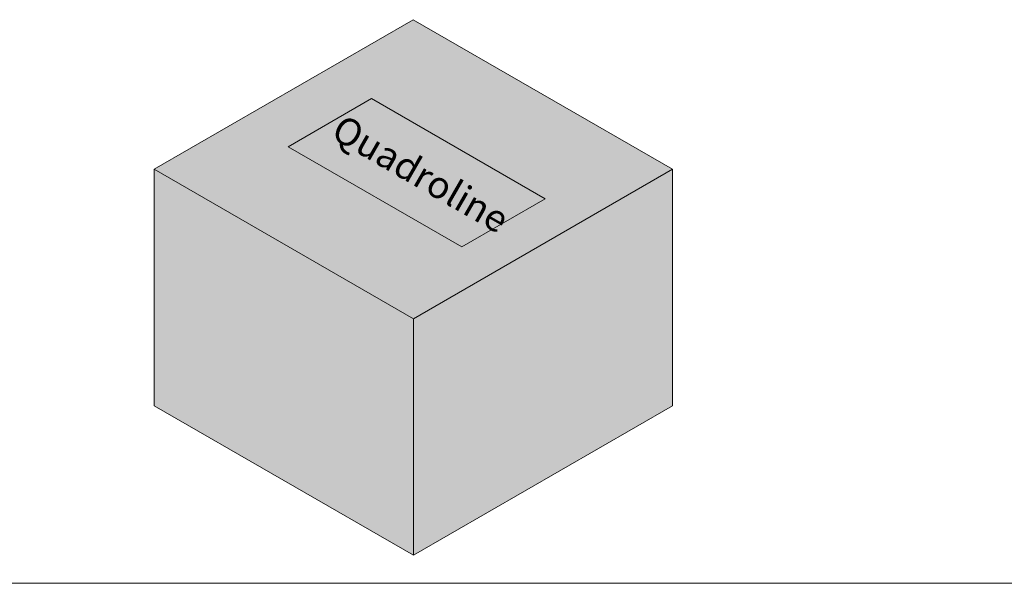
# Model space of a CAD drawing. Units: metres. Extents: x -8.44 to -7.39, y -8.4 to -6.92.
# Drawn here: x -8.24 to -7.92, y -8.14 to -7.95 of the extents above; entities that cross this region are included whole.
import ezdxf

# ---------------------------------------------------------------- set-up
doc = ezdxf.new("R2010")
doc.units = ezdxf.units.M
doc.linetypes.add('AUSGEZOGEN', pattern=[0])
for name, color, linetype, lineweight in [('DARSTELLUNG', 7, 'AUSGEZOGEN', 18), ('FILLING', 7, 'AUSGEZOGEN', 18), ('INFO_DEUTSCH', 7, 'AUSGEZOGEN', 18)]:
    doc.layers.add(name, color=color, linetype=linetype, lineweight=lineweight)
doc.styles.add('ARIAL', font='ARIAL.TTF')

msp = doc.modelspace()

# ---------------------------------------------------------------- hatches: boundary and pattern name
at = {"layer": 'FILLING', "linetype": 'AUSGEZOGEN', "lineweight": 18, "true_color": 0xf1f1f1}
h = msp.add_hatch(color=7, dxfattribs=at)
h.paths.add_polyline_path([(-8.11252, -8.04743), (-8.02643, -7.99773), (-8.1127, -7.94803), (-8.19879, -7.99773)])
h.paths.add_polyline_path([(-8.09651, -8.02356), (-8.15426, -7.99029), (-8.12648, -7.97425), (-8.06872, -8.00752)], flags=16)
at = {"layer": 'FILLING', "linetype": 'AUSGEZOGEN', "lineweight": 18, "true_color": 0xe3e3e3}
msp.add_hatch(color=254, dxfattribs=at).paths.add_polyline_path([(-8.09651, -8.02356), (-8.06872, -8.00752), (-8.12648, -7.97425), (-8.15426, -7.99029)])
at = {"layer": 'FILLING', "linetype": 'AUSGEZOGEN', "lineweight": 18, "true_color": 0x575757}
msp.add_hatch(color=251, dxfattribs=at).paths.add_polyline_path([(-8.11252, -8.12601), (-8.11252, -8.04743), (-8.19879, -7.99773), (-8.19879, -8.07631)])
msp.add_hatch(color=251, dxfattribs=at).paths.add_polyline_path([(-8.11252, -8.04743), (-8.02643, -7.99754), (-8.02643, -8.07631), (-8.11252, -8.12601)], flags=16)

# ---------------------------------------------------------------- linework, layer by layer
at = {"layer": 'DARSTELLUNG', "color": 7, "linetype": 'AUSGEZOGEN', "lineweight": 18}
for p, q in [((-8.19879, -7.99773), (-8.1127, -7.94803)), ((-8.1127, -7.94803), (-8.02643, -7.99773)), ((-8.11252, -8.04743), (-8.19879, -7.99773)), ((-8.19879, -8.07631), (-8.19879, -7.99773)), ((-8.19879, -7.99773), (-8.11252, -8.04743)), ((-8.02643, -7.99773), (-8.11252, -8.04743)), ((-8.11252, -8.04743), (-8.02643, -7.99773)), ((-8.02643, -7.99773), (-8.02643, -8.07631)), ((-8.11252, -8.12601), (-8.11252, -8.04743)), ((-8.11252, -8.04743), (-8.11252, -8.12601)), ((-8.11252, -8.12601), (-8.19879, -8.07631)), ((-8.02643, -8.07631), (-8.11252, -8.12601))]:
    msp.add_line(p, q, dxfattribs=at)
at = {"layer": 'DARSTELLUNG', "color": 6, "linetype": 'AUSGEZOGEN', "lineweight": 13}
for p, q in [((-8.12648, -7.97425), (-8.15426, -7.99029)), ((-8.06872, -8.00752), (-8.12648, -7.97425)), ((-8.15426, -7.99029), (-8.09651, -8.02356)), ((-8.09651, -8.02356), (-8.06872, -8.00752))]:
    msp.add_line(p, q, dxfattribs=at)
at = {"layer": 'DARSTELLUNG', "color": 134, "linetype": 'AUSGEZOGEN', "lineweight": 5}
msp.add_line((-8.36607, -8.13534), (-7.46607, -8.13534), dxfattribs=at)

# ---------------------------------------------------------------- texts
at = {"layer": 'INFO_DEUTSCH', "color": 7, "linetype": 'AUSGEZOGEN', "lineweight": 18, "style": 'ARIAL', "width": 1.006041}
msp.add_text('Quadroline', height=0.009, rotation=330.0543, dxfattribs=at).set_placement((-8.14047, -7.987))

doc.saveas('drawing.dxf')
